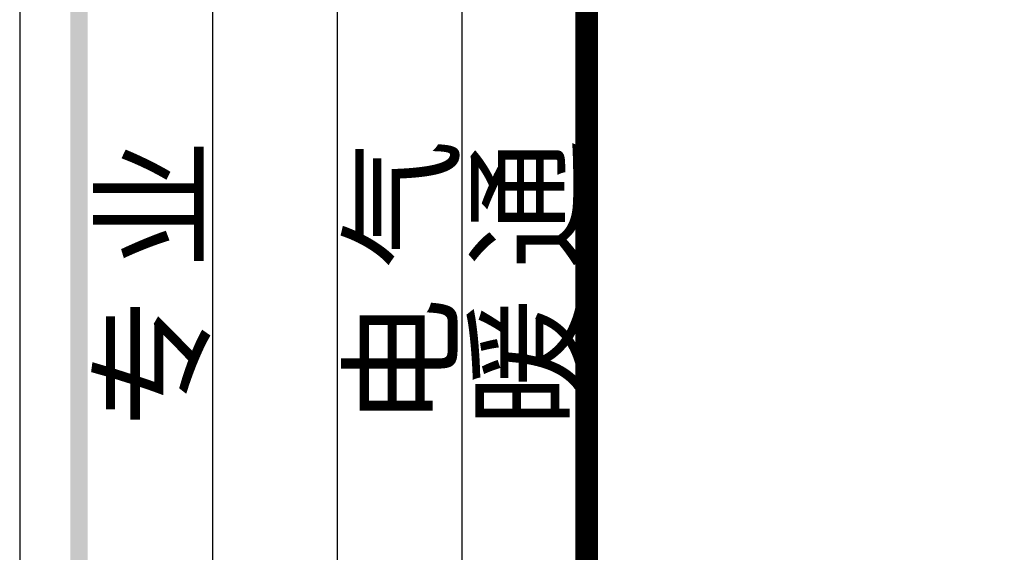
# Model space of a CAD drawing. Extents: x 1157948 to 2029125, y -1091704 to -313610.
# Drawn here: x 1157948 to 1160119, y -831484 to -830310 of the extents above; entities that cross this region are included whole.
import ezdxf
from ezdxf.enums import TextEntityAlignment as Align

# ---------------------------------------------------------------- set-up
doc = ezdxf.new("R2010")
doc.units = 0
doc.header["$LTSCALE"] = 1000
doc.layers.add('PUB_DIM', color=3, linetype='Continuous')
doc.layers.add('PUB_TITLE', color=4, linetype='Continuous')
doc.styles.add('HZTXT', font='struc.shx', dxfattribs={"width": 0.7, "bigfont": 'hztxt.shx'})

# ---------------------------------------------------------------- blocks, each defined once
blk = doc.blocks.new('tyytyt新块')
at = {"color": 3}
for p, q in [((-74828.6, -95749.4), (-74828.6, -110714.4)), ((-74328.6, -95749.4), (-74328.6, -110714.4)), ((-73828.6, -95749.4), (-73828.6, -110714.4))]:
    blk.add_line(p, q, dxfattribs=at)
blk.add_line((-73328.6, -103249.4), (-73328.6, -95749.4))
blk.add_solid([(-75328.6, -95784.4), (-75398.6, -95714.4), (-75328.6, -110714.4), (-75398.6, -110784.4)], dxfattribs=at)
at = {"color": 3, "style": 'HZTXT'}
for s, p in [('电 气', (-73878.6, -101999.4)), ('暖 通', (-73378.6, -101999.4)), ('专 业', (-74878.6, -101999.4))]:
    blk.add_text(s, height=380, rotation=90, dxfattribs=at).set_placement(p, align=Align.CENTER)

msp = doc.modelspace()

# ---------------------------------------------------------------- linework, layer by layer
at = {"layer": 'PUB_TITLE', "linetype": 'Continuous'}
msp.add_lwpolyline([(1157947.8, -856672.4), (1199997.8, -856672.4), (1199997.8, -826972.4), (1157947.8, -826972.4)], close=True, dxfattribs=at)
at = {"layer": 'PUB_TITLE', "linetype": 'Continuous', "const_width": 50}
msp.add_lwpolyline([(1159197.8, -856172.4), (1199497.8, -856172.4), (1199497.8, -827472.4), (1159197.8, -827472.4)], close=True, dxfattribs=at)

# ---------------------------------------------------------------- block references
at = {"layer": 'PUB_DIM', "xscale": 0.5499999999999998, "yscale": 0.5499999999999998, "zscale": 0.5499999999999998}
msp.add_blockref('tyytyt新块', (1199528.6, -774791), dxfattribs=at)

doc.saveas('drawing.dxf')
